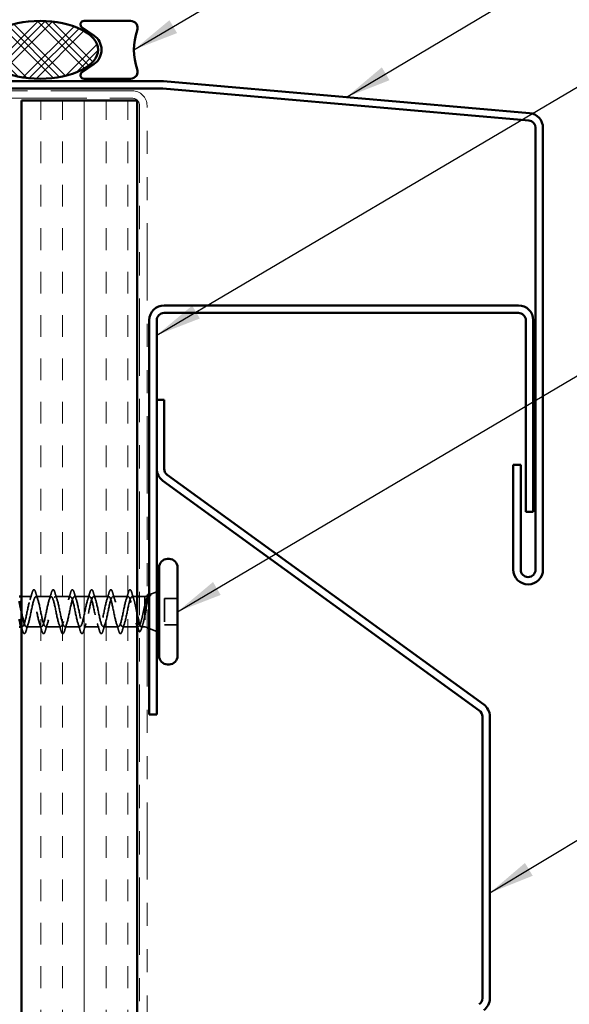
# Model space of a CAD drawing. Units: inches. Extents: x 0.6 to 33.4, y 0.6 to 21.4.
# Drawn here: x 10.4 to 12.8, y 12.5 to 16.7 of the extents above; entities that cross this region are included whole.
import ezdxf

# ---------------------------------------------------------------- set-up
doc = ezdxf.new("R2010")
doc.units = ezdxf.units.IN
doc.header["$LTSCALE"] = 2
doc.header["$MEASUREMENT"] = 0
doc.linetypes.add('DASHED', pattern=[0.2067, 0.1654, -0.0413])
doc.linetypes.add('DOUBLE_DASH_CHAIN', pattern=[1.2403, 0.6614, -0.0827, 0.1654, -0.0827, 0.1654, -0.0827])
for name, color, linetype, lineweight in [('Hatch (ANSI)', 7, 'Continuous', 18), ('Hidden (ANSI)', 7, 'DASHED', 35), ('Symbol (ANSI)', 7, 'Continuous', 25), ('Visible (ANSI)', 7, 'Continuous', 50)]:
    doc.layers.add(name, color=color, linetype=linetype, lineweight=lineweight)
doc.styles.add('Note Text (ANSI)', font='tahoma.ttf')
doc.dimstyles.new('Default (ANSI)$7', dxfattribs={"dimscale": 2, "dimtxt": 0.12, "dimasz": 0.098425, "dimexe": 0.125, "dimexo": 0.0625, "dimgap": 0.031496, "dimtad": 0, "dimtih": 1, "dimtoh": 1, "dimrnd": 1e-08, "dimzin": 4, "dimdsep": 46, "dimtxsty": 'Note Text (ANSI)', "dimcen": 0.09, "dimdle": 0.393701, "dimclrd": 256, "dimclre": 256, "dimclrt": 256, "dimadec": 0, "dimazin": 1, "dimtfac": 1, "dimtofl": 0, "dimtmove": 0, "dimatfit": 3, "dimfxl": 0, "dimtolj": 1, "dimtzin": 4, "dimlwd": -1, "dimlwe": -1, "dimarcsym": 0})

msp = doc.modelspace()

# ---------------------------------------------------------------- hatches: boundary and pattern name
at = {"layer": 'Hatch (ANSI)'}
h = msp.add_hatch(dxfattribs=at)
h.set_pattern_fill('CUST29', angle=90, style=0, pattern_type=2)
h.set_pattern_definition([(135, (0, 0), (-0.08838835, -0.08838835), []), (135, (2e-18, 0.03125), (-0.08838835, -0.08838835), []), (135, (4e-18, 0.0625), (-0.08838835, -0.08838835), []), (225, (0, 0), (0.08838835, -0.08838835), []), (225, (2e-18, 0.03125), (0.08838835, -0.08838835), []), (225, (4e-18, 0.0625), (0.08838835, -0.08838835), [])])
edge = h.paths.add_edge_path()
edge.add_ellipse((10.49677, 16.61484), major_axis=(0.25, 0), ratio=0.5, start_angle=0, end_angle=360)
at = {"layer": 'Hatch (ANSI)', "true_color": 0x804000}
h = msp.add_hatch(dxfattribs=at)
h.set_pattern_fill('INSUL', color=36, scale=0.75, angle=90, style=0)
h.paths.add_polyline_path([(10.41623, 16.39584), (10.91623, 16.39584), (10.91623, 1.36116), (10.41623, 1.36116)])

# ---------------------------------------------------------------- linework, layer by layer
at = {"layer": 'Hidden (ANSI)', "ltscale": 0.043232}
msp.add_line((10.46173, 14.25317), (10.41623, 14.25317), dxfattribs=at)
at = {"layer": 'Hidden (ANSI)', "ltscale": 0.062755}
for p, q in [((10.54473, 14.25317), (10.47873, 14.25317)), ((10.62773, 14.25317), (10.56173, 14.25317)), ((10.71073, 14.25317), (10.64473, 14.25317)), ((10.79373, 14.25317), (10.72773, 14.25317)), ((10.87673, 14.25317), (10.81073, 14.25317)), ((10.50323, 14.12317), (10.43723, 14.12317)), ((10.58623, 14.12317), (10.52023, 14.12317)), ((10.66923, 14.12317), (10.60323, 14.12317)), ((10.75223, 14.12317), (10.68623, 14.12317)), ((10.83523, 14.12317), (10.76923, 14.12317))]:
    msp.add_line(p, q, dxfattribs=at)
at = {"layer": 'Hidden (ANSI)', "ltscale": 0.021328}
msp.add_line((10.91623, 14.25317), (10.89373, 14.25317), dxfattribs=at)
at = {"layer": 'Hidden (ANSI)', "ltscale": 0.020852}
msp.add_line((10.94823, 14.25317), (10.92623, 14.25317), dxfattribs=at)
at = {"layer": 'Hidden (ANSI)', "ltscale": 0.010169}
for p, q in [((10.94823, 14.25317), (10.95823, 14.2572)), ((10.94823, 14.12317), (10.95823, 14.11914))]:
    msp.add_line(p, q, dxfattribs=at)
at = {"layer": 'Hidden (ANSI)', "ltscale": 0.194373}
msp.add_line((10.94823, 14.25317), (10.94823, 14.12317), dxfattribs=at)
at = {"layer": 'Hidden (ANSI)', "ltscale": 0.031192}
msp.add_line((10.96976, 14.26185), (11.00023, 14.27414), dxfattribs=at)
at = {"layer": 'Hidden (ANSI)', "ltscale": 0.053232}
for p, q in [((11.09023, 14.24467), (11.03423, 14.24467)), ((11.09023, 14.13167), (11.03423, 14.13167))]:
    msp.add_line(p, q, dxfattribs=at)
at = {"layer": 'Hidden (ANSI)', "ltscale": 0.107515}
msp.add_line((11.03423, 14.24467), (11.03423, 14.13167), dxfattribs=at)
at = {"layer": 'Hidden (ANSI)', "ltscale": 0.004078}
msp.add_line((10.42023, 14.12317), (10.41585, 14.12317), dxfattribs=at)
at = {"layer": 'Hidden (ANSI)', "ltscale": 0.065011}
msp.add_line((10.9206, 14.12317), (10.85223, 14.12317), dxfattribs=at)
at = {"layer": 'Hidden (ANSI)', "ltscale": 0.014537}
msp.add_line((10.94823, 14.12317), (10.93286, 14.12317), dxfattribs=at)
at = {"layer": 'Hidden (ANSI)', "ltscale": 0.032759}
msp.add_line((10.96823, 14.11511), (11.00023, 14.1022), dxfattribs=at)
at = {"layer": 'Hidden (ANSI)', "ltscale": 0.002412}
msp.add_arc((10.88523, 14.28217), 0.001, 14.43974, 165.56026, dxfattribs=at)
at = {"layer": 'Hidden (ANSI)', "ltscale": 1.127068}
msp.add_open_spline([(10.87673, 14.25317), (10.87129, 14.25317), (10.86585, 14.23485), (10.86041, 14.20957), (10.85497, 14.1843), (10.84954, 14.15391), (10.8441, 14.13726), (10.83866, 14.12062), (10.83322, 14.11893), (10.82778, 14.13325), (10.82234, 14.14756), (10.8169, 14.17684), (10.81146, 14.20291), (10.80602, 14.22898), (10.80058, 14.24995), (10.79514, 14.2528), (10.7897, 14.25565), (10.78426, 14.24018), (10.77882, 14.21599), (10.77339, 14.19181), (10.76795, 14.16064), (10.76251, 14.14186), (10.75707, 14.12308), (10.75163, 14.11803), (10.74619, 14.12985), (10.74075, 14.14167), (10.73531, 14.16951), (10.72987, 14.19608), (10.72443, 14.22264), (10.71899, 14.24602), (10.71355, 14.25169), (10.70811, 14.25737), (10.70268, 14.24493), (10.69724, 14.2221), (10.6918, 14.19927), (10.68636, 14.1677), (10.68092, 14.14699), (10.67548, 14.12628), (10.67004, 14.11793), (10.6646, 14.12713), (10.65916, 14.13632), (10.65372, 14.16239), (10.64828, 14.18915), (10.64284, 14.21592), (10.6374, 14.24143), (10.63196, 14.24986), (10.62653, 14.25829), (10.62109, 14.24902), (10.61565, 14.22781), (10.61021, 14.2066), (10.60477, 14.17498), (10.59933, 14.15258), (10.59389, 14.13019), (10.58845, 14.11863), (10.58301, 14.12509), (10.57757, 14.13156), (10.57213, 14.15557), (10.56669, 14.18222), (10.56125, 14.20887), (10.55581, 14.23624), (10.55038, 14.24733), (10.54494, 14.25842), (10.5395, 14.25243), (10.53406, 14.23308), (10.52862, 14.21373), (10.52318, 14.18242), (10.51774, 14.15859), (10.5123, 14.13475), (10.50686, 14.12012), (10.50142, 14.12378), (10.49598, 14.12744), (10.49054, 14.14912), (10.4851, 14.17535), (10.47966, 14.20159), (10.47423, 14.2305), (10.46879, 14.24412), (10.46335, 14.25774), (10.45791, 14.2551), (10.45247, 14.23783), (10.44703, 14.22056), (10.44159, 14.18992), (10.43615, 14.16492), (10.43071, 14.13993), (10.42527, 14.12239), (10.41983, 14.1232), (10.41702, 14.12362), (10.41421, 14.12891), (10.41141, 14.13745)], degree=3, knots=[0, 0, 0, 0, 1.2352769, 1.2352769, 1.2352769, 2.4705539, 2.4705539, 2.4705539, 3.7058308, 3.7058308, 3.7058308, 4.9411078, 4.9411078, 4.9411078, 6.1763847, 6.1763847, 6.1763847, 7.4116617, 7.4116617, 7.4116617, 8.6469386, 8.6469386, 8.6469386, 9.8822156, 9.8822156, 9.8822156, 11.1174925, 11.1174925, 11.1174925, 12.3527695, 12.3527695, 12.3527695, 13.5880464, 13.5880464, 13.5880464, 14.8233233, 14.8233233, 14.8233233, 16.0586003, 16.0586003, 16.0586003, 17.2938772, 17.2938772, 17.2938772, 18.5291542, 18.5291542, 18.5291542, 19.7644311, 19.7644311, 19.7644311, 20.9997081, 20.9997081, 20.9997081, 22.234985, 22.234985, 22.234985, 23.470262, 23.470262, 23.470262, 24.7055389, 24.7055389, 24.7055389, 25.9408158, 25.9408158, 25.9408158, 27.1760928, 27.1760928, 27.1760928, 28.4113697, 28.4113697, 28.4113697, 29.6466467, 29.6466467, 29.6466467, 30.8819236, 30.8819236, 30.8819236, 32.1172006, 32.1172006, 32.1172006, 33.3524775, 33.3524775, 33.3524775, 34.5877545, 34.5877545, 34.5877545, 35.2256708, 35.2256708, 35.2256708, 35.2256708], dxfattribs=at)
at = {"layer": 'Hidden (ANSI)', "ltscale": 1.156571}
msp.add_open_spline([(10.41623, 14.18938), (10.41685, 14.18634), (10.41747, 14.1833), (10.41809, 14.18027), (10.42353, 14.1537), (10.42897, 14.13032), (10.43441, 14.12465), (10.43985, 14.11897), (10.44529, 14.13142), (10.45073, 14.15425), (10.45617, 14.17707), (10.46161, 14.20865), (10.46705, 14.22935), (10.47249, 14.25006), (10.47792, 14.25841), (10.48336, 14.24922), (10.4888, 14.24002), (10.49424, 14.21395), (10.49968, 14.18719), (10.50512, 14.16043), (10.51056, 14.13491), (10.516, 14.12648), (10.52144, 14.11805), (10.52688, 14.12732), (10.53232, 14.14853), (10.53776, 14.16974), (10.5432, 14.20136), (10.54864, 14.22376), (10.55407, 14.24615), (10.55951, 14.25771), (10.56495, 14.25125), (10.57039, 14.24479), (10.57583, 14.22077), (10.58127, 14.19412), (10.58671, 14.16747), (10.59215, 14.1401), (10.59759, 14.12901), (10.60303, 14.11792), (10.60847, 14.12391), (10.61391, 14.14326), (10.61935, 14.16261), (10.62479, 14.19393), (10.63022, 14.21776), (10.63566, 14.24159), (10.6411, 14.25622), (10.64654, 14.25256), (10.65198, 14.24891), (10.65742, 14.22723), (10.66286, 14.20099), (10.6683, 14.17475), (10.67374, 14.14584), (10.67918, 14.13222), (10.68462, 14.1186), (10.69006, 14.12124), (10.6955, 14.13851), (10.70093, 14.15578), (10.70637, 14.18642), (10.71181, 14.21142), (10.71725, 14.23641), (10.72269, 14.25395), (10.72813, 14.25314), (10.73357, 14.25233), (10.73901, 14.23323), (10.74445, 14.20771), (10.74989, 14.18218), (10.75533, 14.15207), (10.76077, 14.13607), (10.76621, 14.12007), (10.77165, 14.11933), (10.77708, 14.13432), (10.78252, 14.14931), (10.78796, 14.17894), (10.7934, 14.20482), (10.79884, 14.23069), (10.80428, 14.25093), (10.80972, 14.25298), (10.81516, 14.25503), (10.8206, 14.23873), (10.82604, 14.21421), (10.83148, 14.18968), (10.83692, 14.1587), (10.84236, 14.14051), (10.8478, 14.12231), (10.85323, 14.11821), (10.85867, 14.13075), (10.86411, 14.14329), (10.86955, 14.17157), (10.87499, 14.19802), (10.88043, 14.22448), (10.88587, 14.2472), (10.89131, 14.25208), (10.89212, 14.25281), (10.89292, 14.25317), (10.89373, 14.25317)], degree=3, knots=[-36.1472408, -36.1472408, -36.1472408, -36.1472408, -36.0063973, -36.0063973, -36.0063973, -34.7711204, -34.7711204, -34.7711204, -33.5358434, -33.5358434, -33.5358434, -32.3005665, -32.3005665, -32.3005665, -31.0652895, -31.0652895, -31.0652895, -29.8300126, -29.8300126, -29.8300126, -28.5947356, -28.5947356, -28.5947356, -27.3594587, -27.3594587, -27.3594587, -26.1241817, -26.1241817, -26.1241817, -24.8889048, -24.8889048, -24.8889048, -23.6536278, -23.6536278, -23.6536278, -22.4183509, -22.4183509, -22.4183509, -21.183074, -21.183074, -21.183074, -19.947797, -19.947797, -19.947797, -18.7125201, -18.7125201, -18.7125201, -17.4772431, -17.4772431, -17.4772431, -16.2419662, -16.2419662, -16.2419662, -15.0066892, -15.0066892, -15.0066892, -13.7714123, -13.7714123, -13.7714123, -12.5361353, -12.5361353, -12.5361353, -11.3008584, -11.3008584, -11.3008584, -10.0655815, -10.0655815, -10.0655815, -8.8303045, -8.8303045, -8.8303045, -7.5950276, -7.5950276, -7.5950276, -6.3597506, -6.3597506, -6.3597506, -5.1244737, -5.1244737, -5.1244737, -3.8891967, -3.8891967, -3.8891967, -2.6539198, -2.6539198, -2.6539198, -1.4186428, -1.4186428, -1.4186428, -0.1833659, -0.1833659, -0.1833659, 0, 0, 0, 0], dxfattribs=at)
at = {"layer": 'Hidden (ANSI)', "ltscale": 0.031888}
for points in [[(10.45291, 14.23919), (10.45632, 14.2496), (10.45955, 14.26026), (10.46268, 14.27095)], [(10.47779, 14.27095), (10.48092, 14.26026), (10.48414, 14.2496), (10.48756, 14.23919)], [(10.53591, 14.23919), (10.53932, 14.2496), (10.54255, 14.26026), (10.54568, 14.27095)], [(10.56079, 14.27095), (10.56392, 14.26026), (10.56714, 14.2496), (10.57056, 14.23919)], [(10.61891, 14.23919), (10.62232, 14.2496), (10.62555, 14.26026), (10.62868, 14.27095)], [(10.64379, 14.27095), (10.64692, 14.26026), (10.65014, 14.2496), (10.65356, 14.23919)], [(10.70191, 14.23919), (10.70532, 14.2496), (10.70855, 14.26026), (10.71168, 14.27095)], [(10.72679, 14.27095), (10.72992, 14.26026), (10.73314, 14.2496), (10.73656, 14.23919)], [(10.78491, 14.23919), (10.78832, 14.2496), (10.79155, 14.26026), (10.79468, 14.27095)], [(10.80979, 14.27095), (10.81292, 14.26026), (10.81614, 14.2496), (10.81956, 14.23919)], [(10.86791, 14.23919), (10.87132, 14.2496), (10.87455, 14.26026), (10.87768, 14.27095)], [(10.44606, 14.13715), (10.44264, 14.12674), (10.43942, 14.11608), (10.43629, 14.10539)], [(10.50418, 14.10539), (10.50105, 14.11608), (10.49782, 14.12674), (10.49441, 14.13715)], [(10.52906, 14.13715), (10.52564, 14.12674), (10.52242, 14.11608), (10.51929, 14.10539)], [(10.58718, 14.10539), (10.58405, 14.11608), (10.58082, 14.12674), (10.57741, 14.13715)], [(10.61206, 14.13715), (10.60864, 14.12674), (10.60542, 14.11608), (10.60229, 14.10539)], [(10.67018, 14.10539), (10.66705, 14.11608), (10.66382, 14.12674), (10.66041, 14.13715)], [(10.69506, 14.13715), (10.69164, 14.12674), (10.68842, 14.11608), (10.68529, 14.10539)], [(10.75318, 14.10539), (10.75005, 14.11608), (10.74682, 14.12674), (10.74341, 14.13715)], [(10.77806, 14.13715), (10.77464, 14.12674), (10.77142, 14.11608), (10.76829, 14.10539)], [(10.83618, 14.10539), (10.83305, 14.11608), (10.82982, 14.12674), (10.82641, 14.13715)], [(10.86106, 14.13715), (10.85764, 14.12674), (10.85442, 14.11608), (10.85129, 14.10539)]]:
    msp.add_open_spline(points, degree=3, dxfattribs=at)
at = {"layer": 'Hidden (ANSI)', "ltscale": 0.090851}
for points in [[(10.46268, 14.27095), (10.46416, 14.27602), (10.46562, 14.27958), (10.46814, 14.28253), (10.46915, 14.28319), (10.47211, 14.28314), (10.4735, 14.28152), (10.4758, 14.27704), (10.4768, 14.27433), (10.47779, 14.27095)], [(10.54568, 14.27095), (10.54716, 14.27602), (10.54862, 14.27958), (10.55114, 14.28253), (10.55215, 14.28319), (10.55511, 14.28314), (10.5565, 14.28152), (10.5588, 14.27704), (10.5598, 14.27433), (10.56079, 14.27095)], [(10.62868, 14.27095), (10.63016, 14.27602), (10.63162, 14.27958), (10.63414, 14.28253), (10.63515, 14.28319), (10.63811, 14.28314), (10.6395, 14.28152), (10.6418, 14.27704), (10.6428, 14.27433), (10.64379, 14.27095)], [(10.71168, 14.27095), (10.71316, 14.27602), (10.71462, 14.27958), (10.71714, 14.28253), (10.71815, 14.28319), (10.72111, 14.28314), (10.7225, 14.28152), (10.7248, 14.27704), (10.7258, 14.27433), (10.72679, 14.27095)], [(10.79468, 14.27095), (10.79616, 14.27602), (10.79762, 14.27958), (10.80014, 14.28253), (10.80115, 14.28319), (10.80411, 14.28314), (10.8055, 14.28152), (10.8078, 14.27704), (10.8088, 14.27433), (10.80979, 14.27095)], [(10.43629, 14.10539), (10.4348, 14.10032), (10.43334, 14.09676), (10.43082, 14.09381), (10.42981, 14.09316), (10.42685, 14.0932), (10.42546, 14.09482), (10.42316, 14.0993), (10.42217, 14.10202), (10.42118, 14.10539)], [(10.51929, 14.10539), (10.5178, 14.10032), (10.51634, 14.09676), (10.51382, 14.09381), (10.51281, 14.09316), (10.50985, 14.0932), (10.50846, 14.09482), (10.50616, 14.0993), (10.50517, 14.10202), (10.50418, 14.10539)], [(10.60229, 14.10539), (10.6008, 14.10032), (10.59934, 14.09676), (10.59682, 14.09381), (10.59581, 14.09316), (10.59285, 14.0932), (10.59146, 14.09482), (10.58916, 14.0993), (10.58817, 14.10202), (10.58718, 14.10539)], [(10.68529, 14.10539), (10.6838, 14.10032), (10.68234, 14.09676), (10.67982, 14.09381), (10.67881, 14.09316), (10.67585, 14.0932), (10.67446, 14.09482), (10.67216, 14.0993), (10.67117, 14.10202), (10.67018, 14.10539)], [(10.76829, 14.10539), (10.7668, 14.10032), (10.76534, 14.09676), (10.76282, 14.09381), (10.76181, 14.09316), (10.75885, 14.0932), (10.75746, 14.09482), (10.75516, 14.0993), (10.75417, 14.10202), (10.75318, 14.10539)], [(10.85129, 14.10539), (10.8498, 14.10032), (10.84834, 14.09676), (10.84582, 14.09381), (10.84481, 14.09316), (10.84185, 14.0932), (10.84046, 14.09482), (10.83816, 14.0993), (10.83717, 14.10202), (10.83618, 14.10539)]]:
    msp.add_open_spline(points, degree=3, knots=[0, 0, 0, 0, 0.08068206, 0.08068206, 0.12137804, 0.12137804, 0.18811443, 0.18811443, 0.24184971, 0.24184971, 0.24184971, 0.24184971], dxfattribs=at)
at = {"layer": 'Hidden (ANSI)', "ltscale": 0.324094}
msp.add_open_spline([(10.94823, 14.21396), (10.94637, 14.20601), (10.94453, 14.19746), (10.94081, 14.18014), (10.93897, 14.17155), (10.93525, 14.15553), (10.93341, 14.14825), (10.92969, 14.13602), (10.92784, 14.1312), (10.92412, 14.12469), (10.92228, 14.12307), (10.91856, 14.12329), (10.91672, 14.12513), (10.913, 14.13205), (10.91116, 14.13706), (10.90744, 14.14959), (10.9056, 14.15699), (10.90188, 14.17318), (10.90004, 14.18181), (10.89631, 14.19911), (10.89447, 14.20762), (10.89075, 14.22333), (10.88891, 14.23038), (10.88533, 14.24162), (10.88362, 14.24588), (10.88017, 14.25168), (10.87846, 14.25317), (10.87673, 14.25317)], degree=3, knots=[0, 0, 0, 0, 0.06748173, 0.06748173, 0.13496346, 0.13496346, 0.20244519, 0.20244519, 0.26992692, 0.26992692, 0.33740864, 0.33740864, 0.40489037, 0.40489037, 0.4723721, 0.4723721, 0.53985383, 0.53985383, 0.60733556, 0.60733556, 0.67481729, 0.67481729, 0.74229902, 0.74229902, 0.8048716, 0.8048716, 0.86744418, 0.86744418, 0.86744418, 0.86744418], dxfattribs=at)
at = {"layer": 'Hidden (ANSI)', "ltscale": 0.045372}
msp.add_open_spline([(10.87768, 14.27095), (10.87916, 14.27602), (10.88062, 14.27958), (10.88313, 14.28252), (10.88412, 14.28317), (10.88523, 14.28317)], degree=3, knots=[0, 0, 0, 0, 0.08068206, 0.08068206, 0.1208897, 0.1208897, 0.1208897, 0.1208897], dxfattribs=at)
at = {"layer": 'Hidden (ANSI)', "ltscale": 0.043399}
msp.add_open_spline([(10.88545, 14.28315), (10.88694, 14.28282), (10.88806, 14.28149), (10.8903, 14.27741), (10.89142, 14.27438), (10.89255, 14.27051)], degree=3, knots=[0, 0, 0, 0, 0.05558108, 0.05558108, 0.11574749, 0.11574749, 0.11574749, 0.11574749], dxfattribs=at)
at = {"layer": 'Hidden (ANSI)', "ltscale": 0.030211}
msp.add_open_spline([(10.89255, 14.27051), (10.89549, 14.26036), (10.89851, 14.25024), (10.9017, 14.24032)], degree=3, dxfattribs=at)
at = {"layer": 'Hidden (ANSI)', "ltscale": 0.113755}
msp.add_open_spline([(10.89373, 14.25317), (10.89538, 14.25317), (10.89702, 14.25146), (10.90032, 14.2448), (10.90196, 14.23992), (10.90526, 14.22764), (10.9069, 14.22036), (10.9102, 14.20436), (10.91184, 14.1958), (10.91441, 14.18239), (10.91532, 14.17764), (10.91623, 14.173)], degree=3, knots=[0, 0, 0, 0, 0.06687142, 0.06687142, 0.13374283, 0.13374283, 0.20061425, 0.20061425, 0.26748567, 0.26748567, 0.30465873, 0.30465873, 0.30465873, 0.30465873], dxfattribs=at)
at = {"layer": 'Hidden (ANSI)', "ltscale": 0.148606}
msp.add_open_spline([(10.94823, 14.16668), (10.94974, 14.17466), (10.9512, 14.18324), (10.95417, 14.20084), (10.95564, 14.20969), (10.95861, 14.22644), (10.96007, 14.23416), (10.96304, 14.24736), (10.96451, 14.25265), (10.96716, 14.25926), (10.96833, 14.26108), (10.97069, 14.26239), (10.97186, 14.26181), (10.97303, 14.26004)], degree=3, knots=[0, 0, 0, 0, 0.06713685, 0.06713685, 0.13596331, 0.13596331, 0.20647998, 0.20647998, 0.27868739, 0.27868739, 0.33737749, 0.33737749, 0.39716778, 0.39716778, 0.39716778, 0.39716778], dxfattribs=at)
at = {"layer": 'Hidden (ANSI)', "ltscale": 0.078175}
msp.add_open_spline([(10.96635, 14.26048), (10.9663, 14.26046), (10.96624, 14.26043), (10.96416, 14.25949), (10.96213, 14.25674), (10.95809, 14.24812), (10.95614, 14.24257), (10.95219, 14.22939), (10.95024, 14.22196), (10.94823, 14.21396)], degree=3, knots=[0.07393892, 0.07393892, 0.07393892, 0.07393892, 0.07588897, 0.07588897, 0.1494652, 0.1494652, 0.21768686, 0.21768686, 0.28372234, 0.28372234, 0.28372234, 0.28372234], dxfattribs=at)
at = {"layer": 'Hidden (ANSI)', "ltscale": 0.010477}
msp.add_open_spline([(10.95587, 14.24142), (10.957, 14.24486), (10.95811, 14.24833), (10.95921, 14.25182)], degree=3, dxfattribs=at)
at = {"layer": 'Hidden (ANSI)', "ltscale": 0.013969}
msp.add_open_spline([(10.95921, 14.25182), (10.96004, 14.25446), (10.96087, 14.25674), (10.96173, 14.25861)], degree=3, dxfattribs=at)
at = {"layer": 'Hidden (ANSI)', "ltscale": 0.0242}
msp.add_open_spline([(10.96823, 14.26474), (10.96872, 14.26469), (10.9692, 14.26453), (10.97102, 14.26341), (10.97216, 14.26182), (10.9733, 14.25957)], degree=3, knots=[0.118362233, 0.118362233, 0.118362233, 0.118362233, 0.134583448, 0.134583448, 0.183020346, 0.183020346, 0.183020346, 0.183020346], dxfattribs=at)
at = {"layer": 'Hidden (ANSI)', "ltscale": 0.018944}
msp.add_open_spline([(10.97234, 14.25744), (10.97098, 14.25938), (10.96962, 14.26048), (10.96823, 14.2607)], degree=3, dxfattribs=at)
at = {"layer": 'Hidden (ANSI)', "ltscale": 0.014703}
msp.add_open_spline([(10.97303, 14.26004), (10.97334, 14.25957), (10.9736, 14.25898), (10.97392, 14.25767), (10.97397, 14.25709), (10.97387, 14.25663), (10.97384, 14.25653), (10.97377, 14.25642), (10.97375, 14.2564), (10.97372, 14.25637), (10.97371, 14.25636), (10.97368, 14.25634), (10.97367, 14.25633), (10.97364, 14.25632), (10.97363, 14.25632), (10.9736, 14.25631), (10.97359, 14.25631), (10.97355, 14.25631), (10.97352, 14.25631), (10.97345, 14.25632), (10.9734, 14.25634), (10.97318, 14.25644), (10.97301, 14.25661), (10.97269, 14.25695), (10.9725, 14.25721), (10.97234, 14.25744)], degree=3, knots=[0, 0, 0, 0, 0.015878436, 0.015878436, 0.030496322, 0.030496322, 0.033768739, 0.033768739, 0.034516096, 0.034516096, 0.034934038, 0.034934038, 0.035218632, 0.035218632, 0.035484827, 0.035484827, 0.035833283, 0.035833283, 0.03649102, 0.03649102, 0.038229075, 0.038229075, 0.045138635, 0.045138635, 0.057165667, 0.057165667, 0.057165667, 0.057165667], dxfattribs=at)
at = {"layer": 'Hidden (ANSI)', "ltscale": 0.111225}
msp.add_open_spline([(10.92623, 14.13217), (10.92692, 14.13034), (10.92761, 14.12877), (10.92995, 14.12439), (10.93159, 14.12294), (10.93489, 14.12346), (10.93653, 14.12544), (10.93983, 14.13257), (10.94147, 14.13767), (10.94397, 14.14726), (10.94482, 14.15082), (10.94653, 14.15845), (10.94738, 14.16248), (10.94823, 14.16668)], degree=3, knots=[0.44006249, 0.44006249, 0.44006249, 0.44006249, 0.46809992, 0.46809992, 0.53497133, 0.53497133, 0.60184275, 0.60184275, 0.66871417, 0.66871417, 0.70324308, 0.70324308, 0.737772, 0.737772, 0.737772, 0.737772], dxfattribs=at)
at = {"layer": 'Hidden (ANSI)', "ltscale": 0.016441}
msp.add_open_spline([(10.42118, 14.10539), (10.41956, 14.11092), (10.41791, 14.11643), (10.41623, 14.12191)], degree=3, dxfattribs=at)
at = {"layer": 'Hidden (ANSI)', "ltscale": 0.016793}
msp.add_open_spline([(10.91623, 14.12167), (10.9145, 14.12726), (10.91272, 14.1328), (10.91089, 14.13826)], degree=3, dxfattribs=at)
at = {"layer": 'Hidden (ANSI)', "ltscale": 0.020163}
msp.add_open_spline([(10.94083, 14.13603), (10.9387, 14.12939), (10.93665, 14.12266), (10.93464, 14.11591)], degree=3, dxfattribs=at)
at = {"layer": 'Hidden (ANSI)', "ltscale": 0.045598}
msp.add_open_spline([(10.93464, 14.11591), (10.93315, 14.11093), (10.93168, 14.10722), (10.92902, 14.10338), (10.92761, 14.10244), (10.92623, 14.1024)], degree=3, knots=[0, 0, 0, 0, 0.07163363, 0.07163363, 0.12124041, 0.12124041, 0.12124041, 0.12124041], dxfattribs=at)
at = {"layer": 'Visible (ANSI)', "color": 56, "true_color": 0x808000}
for p, q in [((10.88677, 16.73984), (10.68677, 16.73984)), ((10.67802, 16.71127), (10.72876, 16.67698)), ((10.72876, 16.5527), (10.67802, 16.51841)), ((10.68677, 16.48984), (10.88677, 16.48984))]:
    msp.add_line(p, q, dxfattribs=at)
at = {"layer": 'Visible (ANSI)', "color": 1, "true_color": 0xff0000}
for p, q in [((11.02414, 16.47984), (7.27623, 16.47984)), ((12.60881, 16.34144), (11.02971, 16.4796)), ((11.02414, 16.44784), (7.27623, 16.44784)), ((12.60602, 16.30957), (11.02693, 16.44772)), ((12.63523, 14.36967), (12.63523, 16.27769)), ((12.66723, 14.36967), (12.66723, 16.27769)), ((12.56123, 15.51067), (11.03223, 15.51067)), ((10.96823, 15.44667), (10.96823, 13.74467)), ((11.00023, 13.74467), (11.00023, 15.44667)), ((11.03223, 15.47867), (12.56123, 15.47867)), ((12.59323, 15.44667), (12.59323, 14.61967)), ((12.62523, 14.61967), (12.62523, 15.44667)), ((12.53923, 14.82167), (12.53923, 14.36967)), ((12.57123, 14.82167), (12.53923, 14.82167)), ((12.57123, 14.82167), (12.57123, 14.36967)), ((12.59323, 14.61967), (12.62523, 14.61967)), ((11.00023, 13.74467), (10.96823, 13.74467))]:
    msp.add_line(p, q, dxfattribs=at)
at = {"layer": 'Visible (ANSI)', "color": 30, "linetype": 'DOUBLE_DASH_CHAIN', "lineweight": 18, "ltscale": 0.265527, "true_color": 0xff8000}
for p, q in [((10.89423, 16.43784), (6.94223, 16.43784)), ((6.94223, 16.40584), (10.89423, 16.40584))]:
    msp.add_line(p, q, dxfattribs=at)
at = {"layer": 'Visible (ANSI)', "color": 36, "true_color": 0x804000}
for p, q in [((10.41623, 1.36116), (10.41623, 16.39584)), ((10.91623, 16.39584), (10.41623, 16.39584)), ((10.91623, 1.36116), (10.91623, 16.39584))]:
    msp.add_line(p, q, dxfattribs=at)
at = {"layer": 'Visible (ANSI)', "color": 30, "linetype": 'DOUBLE_DASH_CHAIN', "lineweight": 18, "ltscale": 0.252168, "true_color": 0xff8000}
for p, q in [((10.92623, 16.37384), (10.92623, 1.36116)), ((10.95823, 1.36116), (10.95823, 16.37384))]:
    msp.add_line(p, q, dxfattribs=at)
at = {"layer": 'Visible (ANSI)', "color": 5, "true_color": 0x0000ff}
for p, q in [((11.03223, 15.10367), (11.00023, 15.10367)), ((11.00023, 15.10367), (11.00023, 14.80573)), ((11.03223, 14.80573), (11.03223, 15.10367)), ((12.41135, 13.78744), (11.04542, 14.77984)), ((11.02661, 14.75395), (12.39254, 13.76155)), ((12.40573, 13.73566), (12.40573, 12.51827)), ((12.43773, 12.51827), (12.43773, 13.73566))]:
    msp.add_line(p, q, dxfattribs=at)
at = {"layer": 'Visible (ANSI)'}
for p, q in [((11.01023, 14.37867), (11.01023, 13.99767)), ((11.05323, 14.41567), (11.04723, 14.41567)), ((11.09023, 14.37867), (11.09023, 13.99767)), ((10.41623, 14.25317), (10.40623, 14.25317)), ((10.92623, 14.25317), (10.91623, 14.25317)), ((10.95823, 14.2572), (10.96635, 14.26048)), ((11.00023, 14.27414), (11.01023, 14.27817)), ((10.41585, 14.12317), (10.40623, 14.12317)), ((10.95823, 14.11914), (10.96823, 14.11511)), ((11.00023, 14.1022), (11.01023, 14.09817)), ((11.05323, 13.96067), (11.04723, 13.96067))]:
    msp.add_line(p, q, dxfattribs=at)
at = {"layer": 'Visible (ANSI)', "color": 56, "true_color": 0x808000}
for centre, radius, start, end in [((10.68677, 16.72422), 0.01562, 90, 235.95227), ((10.88677, 16.70859), 0.03125, 340.52878, 90), ((10.68677, 16.61484), 0.075, 304.04773, 55.95227), ((11.15193, 16.61484), 0.25, 160.52878, 199.47122), ((10.68677, 16.50547), 0.01562, 124.04773, 270), ((10.88677, 16.52109), 0.03125, 270, 19.47122)]:
    msp.add_arc(centre, radius, start, end, dxfattribs=at)
at = {"layer": 'Visible (ANSI)', "color": 1, "true_color": 0xff0000}
for centre, radius, start, end in [((11.02414, 16.41584), 0.064, 85, 90), ((11.02414, 16.41584), 0.032, 85, 90), ((12.60323, 16.27769), 0.064, 0, 85), ((12.60323, 16.27769), 0.032, 0, 85), ((11.03223, 15.44667), 0.064, 90, 180), ((12.56123, 15.44667), 0.064, 0, 90), ((11.03223, 15.44667), 0.032, 90, 180), ((12.56123, 15.44667), 0.032, 0, 90), ((12.60323, 14.36967), 0.064, 180, 0), ((12.60323, 14.36967), 0.032, 180, 0)]:
    msp.add_arc(centre, radius, start, end, dxfattribs=at)
at = {"layer": 'Visible (ANSI)', "color": 30, "linetype": 'DOUBLE_DASH_CHAIN', "lineweight": 18, "ltscale": 0.015855, "true_color": 0xff8000}
msp.add_arc((10.89423, 16.37384), 0.064, 0, 90, dxfattribs=at)
at = {"layer": 'Visible (ANSI)', "color": 30, "linetype": 'DOUBLE_DASH_CHAIN', "lineweight": 18, "ltscale": 0.007878, "true_color": 0xff8000}
msp.add_arc((10.89423, 16.37384), 0.032, 0, 90, dxfattribs=at)
at = {"layer": 'Visible (ANSI)', "color": 5, "true_color": 0x0000ff}
for centre, radius, start, end in [((11.06423, 14.80573), 0.064, 180, 234), ((11.06423, 14.80573), 0.032, 180, 234), ((12.37373, 13.73566), 0.064, 0, 54), ((12.37373, 13.73566), 0.032, 0, 54), ((12.37373, 12.51827), 0.032, 306, 0), ((12.37373, 12.51827), 0.064, 306, 0)]:
    msp.add_arc(centre, radius, start, end, dxfattribs=at)
at = {"layer": 'Visible (ANSI)'}
for centre, start, end in [((11.04723, 14.37867), 90, 180), ((11.05323, 14.37867), 0, 90), ((11.04723, 13.99767), 180, 270), ((11.05323, 13.99767), 270, 0)]:
    msp.add_arc(centre, 0.037, start, end, dxfattribs=at)
at = {"layer": 'Visible (ANSI)', "color": 7}
msp.add_ellipse((10.49677, 16.61484), major_axis=(-0.25, 0), ratio=0.5, dxfattribs=at)
at = {"layer": 'Visible (ANSI)'}
for points, knots in [([(10.96173, 14.25861), (10.96241, 14.2601), (10.9631, 14.26134), (10.96506, 14.26399), (10.96669, 14.26491), (10.96823, 14.26474)], [0.037362755, 0.037362755, 0.037362755, 0.037362755, 0.067024666, 0.067024666, 0.118362233, 0.118362233, 0.118362233, 0.118362233]), ([(10.91623, 14.173), (10.91696, 14.16929), (10.91769, 14.16567), (10.92008, 14.15426), (10.92171, 14.14713), (10.92432, 14.13771), (10.92528, 14.13469), (10.92623, 14.13217)], [0.30465873, 0.30465873, 0.30465873, 0.30465873, 0.33435708, 0.33435708, 0.4012285, 0.4012285, 0.44006249, 0.44006249, 0.44006249, 0.44006249]), ([(10.92623, 14.1024), (10.92558, 14.10238), (10.92494, 14.10256), (10.92284, 14.10397), (10.92165, 14.10596), (10.91975, 14.11048), (10.91906, 14.11244), (10.91838, 14.11468)], [0.12124041, 0.12124041, 0.12124041, 0.12124041, 0.14463054, 0.14463054, 0.20392244, 0.20392244, 0.23802273, 0.23802273, 0.23802273, 0.23802273])]:
    msp.add_open_spline(points, degree=3, knots=knots, dxfattribs=at)
for points in [[(10.96823, 14.2607), (10.96761, 14.26081), (10.96698, 14.26073), (10.96635, 14.26048)], [(10.40623, 14.23357), (10.40957, 14.22175), (10.4129, 14.2057), (10.41623, 14.18938)], [(10.41141, 14.13745), (10.40968, 14.1427), (10.40796, 14.14916), (10.40623, 14.15647)], [(10.41623, 14.12191), (10.41466, 14.12703), (10.41306, 14.13212), (10.41141, 14.13715)], [(10.91838, 14.11468), (10.91767, 14.11702), (10.91695, 14.11935), (10.91623, 14.12167)]]:
    msp.add_open_spline(points, degree=3, dxfattribs=at)

# ---------------------------------------------------------------- leaders
at = {"layer": 'Symbol (ANSI)', "annotation_type": 0, "has_hookline": 1, "hookline_direction": 0}
for points, text_width in [([(10.90193, 16.61484), (13.7934, 18.3206), (13.99025, 18.3206)], 3.44236), ([(11.81926, 16.41052), (13.82175, 17.60303), (14.0186, 17.60303)], 2.41999), ([(11.00023, 15.3822), (13.80099, 17.03559), (13.99784, 17.03559)], 1.30751), ([(11.09023, 14.18817), (13.81217, 15.79605), (14.00902, 15.79605)], 4.05985), ([(12.43773, 12.97338), (13.80201, 13.79741), (13.99886, 13.79741)], 2.04556)]:
    msp.add_leader(points, dimstyle='Default (ANSI)$7', override={"dimtad": 0}, dxfattribs=dict(at, text_width=text_width))

doc.saveas('drawing.dxf')
